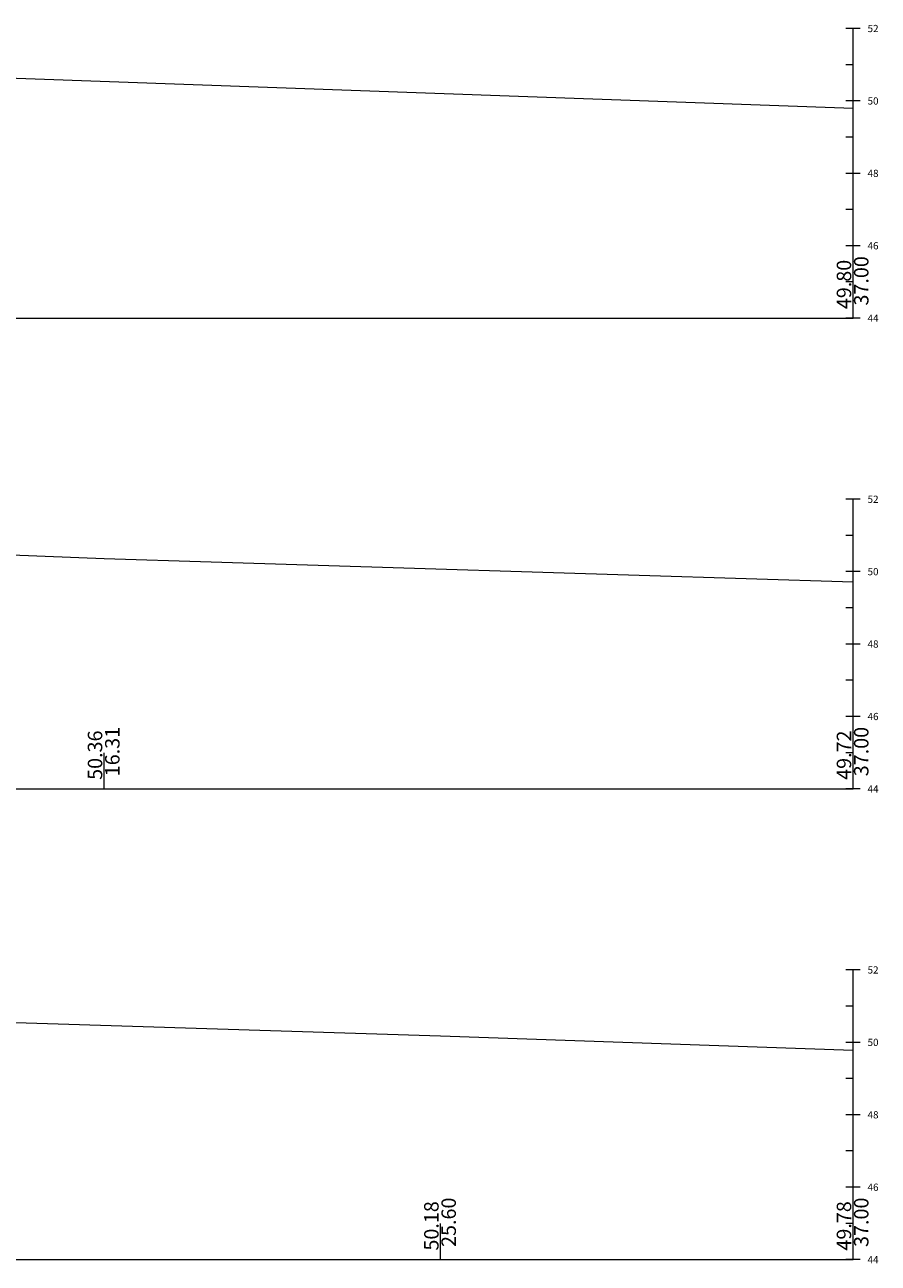
# Model space of a CAD drawing. Units: millimetres. Extents: x 517656 to 520672, y 4103040 to 4103119.
# Drawn here: x 518296 to 518320, y 4103068 to 4103102 of the extents above; entities that cross this region are included whole.
import ezdxf

# ---------------------------------------------------------------- set-up
doc = ezdxf.new("R2010")
doc.units = ezdxf.units.MM
doc.layers.get('0').update_dxf_attribs({"color": 5, "lineweight": 0})
doc.layers.add('ENKESITPAFTA', color=7, linetype='Continuous', lineweight=0)
doc.layers.add('ZEMIN', color=7, linetype='Continuous', lineweight=0)
doc.styles.get("Standard").update_dxf_attribs({"font": 'times.ttf'})

msp = doc.modelspace()

# ---------------------------------------------------------------- linework, layer by layer
at = {"color": 7, "lineweight": 0}
for p, q in [((518319.018, 4103094.33), (518319.018, 4103095.33)), ((518298.326, 4103081.33), (518298.326, 4103082.33)), ((518319.018, 4103081.33), (518319.018, 4103082.33)), ((518307.619, 4103068.33), (518307.619, 4103069.33)), ((518319.018, 4103068.33), (518319.018, 4103069.33))]:
    msp.add_line(p, q, dxfattribs=at)
at = {"layer": 'ENKESITPAFTA', "color": 4, "lineweight": 5}
for p, q in [((518319.218, 4103102.33), (518318.818, 4103102.33)), ((518319.218, 4103100.33), (518318.818, 4103100.33)), ((518319.218, 4103098.33), (518318.818, 4103098.33)), ((518319.218, 4103096.33), (518318.818, 4103096.33)), ((518319.218, 4103094.33), (518318.818, 4103094.33)), ((518319.218, 4103089.33), (518318.818, 4103089.33)), ((518319.218, 4103087.33), (518318.818, 4103087.33)), ((518319.218, 4103085.33), (518318.818, 4103085.33)), ((518319.218, 4103083.33), (518318.818, 4103083.33)), ((518319.218, 4103081.33), (518318.818, 4103081.33)), ((518319.218, 4103076.33), (518318.818, 4103076.33)), ((518319.218, 4103074.33), (518318.818, 4103074.33)), ((518319.218, 4103072.33), (518318.818, 4103072.33)), ((518319.218, 4103070.33), (518318.818, 4103070.33)), ((518319.218, 4103068.33), (518318.818, 4103068.33))]:
    msp.add_line(p, q, dxfattribs=at)
at = {"layer": 'ENKESITPAFTA', "color": 1, "lineweight": 5}
for p, q in [((518319.018, 4103094.33), (518319.018, 4103102.33)), ((518319.018, 4103081.33), (518319.018, 4103089.33)), ((518319.018, 4103068.33), (518319.018, 4103076.33))]:
    msp.add_line(p, q, dxfattribs=at)
at = {"layer": 'ENKESITPAFTA', "color": 4, "lineweight": 0}
for p, q in [((518319.018, 4103101.33), (518318.818, 4103101.33)), ((518319.018, 4103099.33), (518318.818, 4103099.33)), ((518319.018, 4103097.33), (518318.818, 4103097.33)), ((518319.018, 4103095.33), (518318.818, 4103095.33)), ((518319.018, 4103088.33), (518318.818, 4103088.33)), ((518319.018, 4103086.33), (518318.818, 4103086.33)), ((518319.018, 4103084.33), (518318.818, 4103084.33)), ((518319.018, 4103082.33), (518318.818, 4103082.33)), ((518319.018, 4103075.33), (518318.818, 4103075.33)), ((518319.018, 4103073.33), (518318.818, 4103073.33)), ((518319.018, 4103071.33), (518318.818, 4103071.33)), ((518319.018, 4103069.33), (518318.818, 4103069.33))]:
    msp.add_line(p, q, dxfattribs=at)
at = {"layer": 'ENKESITPAFTA', "color": 7, "lineweight": 5}
for p, q in [((518245.018, 4103094.33), (518319.018, 4103094.33)), ((518245.018, 4103081.33), (518319.018, 4103081.33)), ((518245.018, 4103068.33), (518319.018, 4103068.33))]:
    msp.add_line(p, q, dxfattribs=at)
at = {"layer": 'ZEMIN', "color": 3, "lineweight": 5}
for points in [[(518291.529, 4103101.112, 0), (518319.018, 4103100.127, 0)], [(518268.367, 4103087.429, 0), (518274.732, 4103087.693, 0), (518277.736, 4103087.888, 0), (518278.546, 4103088.113, 0), (518278.885, 4103088.219, 0), (518279.579, 4103088.222, 0), (518280.368, 4103088.219, 0), (518280.606, 4103088.102, 0), (518281.282, 4103088.111, 0), (518283.451, 4103088.128, 0), (518283.748, 4103088.248, 0), (518284.531, 4103088.25, 0), (518285.246, 4103088.258, 0), (518285.537, 4103088.135, 0), (518286.478, 4103088.092, 0), (518286.633, 4103088.115, 0), (518288.553, 4103088.169, 0), (518289.591, 4103088.15, 0), (518290.034, 4103088.145, 0), (518290.158, 4103088.137, 0), (518290.407, 4103088.006, 0), (518298.326, 4103087.695, 0), (518319.018, 4103087.05, 0)], [(518270.168, 4103074.463, 0), (518277.515, 4103074.754, 0), (518278.625, 4103075.137, 0), (518278.882, 4103075.217, 0), (518279.686, 4103075.207, 0), (518280.355, 4103075.234, 0), (518280.597, 4103075.145, 0), (518281.962, 4103075.133, 0), (518283.516, 4103075.148, 0), (518283.777, 4103075.234, 0), (518284.622, 4103075.244, 0), (518285.27, 4103075.252, 0), (518285.501, 4103075.189, 0), (518286.87, 4103075.101, 0), (518288.359, 4103075.007, 0), (518288.502, 4103075.1, 0), (518289.276, 4103075.079, 0), (518290.036, 4103075.083, 0), (518290.143, 4103075.069, 0), (518290.292, 4103075.058, 0), (518307.619, 4103074.508, 0), (518319.018, 4103074.114, 0)]]:
    msp.add_polyline3d(points, dxfattribs=at)

# ---------------------------------------------------------------- texts
at = {"layer": 'ENKESITPAFTA', "color": 7, "lineweight": 0}
for s, p in [('52', (518319.418, 4103102.23)), ('50', (518319.418, 4103100.23)), ('48', (518319.418, 4103098.23)), ('46', (518319.418, 4103096.23)), ('44', (518319.418, 4103094.23)), ('52', (518319.418, 4103089.23)), ('50', (518319.418, 4103087.23)), ('48', (518319.418, 4103085.23)), ('46', (518319.418, 4103083.23)), ('44', (518319.418, 4103081.23)), ('52', (518319.418, 4103076.23)), ('50', (518319.418, 4103074.23)), ('48', (518319.418, 4103072.23)), ('46', (518319.418, 4103070.23)), ('44', (518319.418, 4103068.23))]:
    msp.add_text(s, height=0.2, dxfattribs=at).set_placement(p)
for s, p in [('49.80', (518318.966, 4103094.58)), ('37.00', (518319.443, 4103094.68)), ('50.36', (518298.273, 4103081.58)), ('16.31', (518298.751, 4103081.68)), ('49.72', (518318.966, 4103081.58)), ('37.00', (518319.443, 4103081.68)), ('50.18', (518307.566, 4103068.58)), ('25.60', (518308.044, 4103068.68)), ('49.78', (518318.966, 4103068.58)), ('37.00', (518319.443, 4103068.68))]:
    msp.add_text(s, height=0.4, rotation=90, dxfattribs=at).set_placement(p)

doc.saveas('drawing.dxf')
